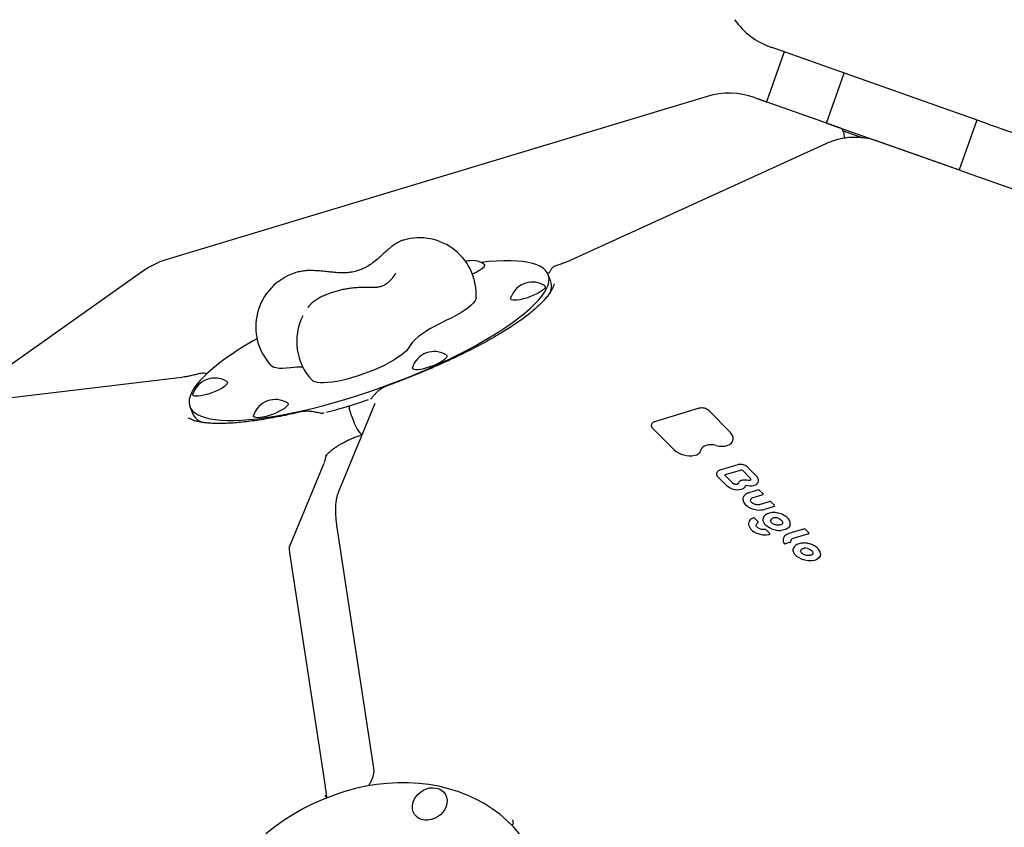
# Model space of a CAD drawing. Units: millimetres. Extents: x 5076 to 15795, y 18205 to 25302.
# Drawn here: x 9745 to 10266, y 21859 to 22286 of the extents above; entities that cross this region are included whole.
import ezdxf

# ---------------------------------------------------------------- set-up
doc = ezdxf.new("R2010")
doc.units = ezdxf.units.MM
doc.header["$LTSCALE"] = 100

msp = doc.modelspace()

# ---------------------------------------------------------------- linework, layer by layer
at = {"color": 7, "linetype": 'Continuous', "lineweight": 25}
for p, q in [((10252.41, 22233.02), (10142.96, 22271.71)), ((10149.81, 22269.29), (10140.48, 22242.88)), ((10172.25, 22231.65), (10181.59, 22258.06)), ((10109.18, 22245.74), (9822.63, 22159.21)), ((10134.07, 22245.16), (10136.48, 22244.31)), ((10136.48, 22244.31), (10140.38, 22242.93)), ((10137.81, 22243.82), (10137.83, 22243.81)), ((10179.37, 22229.13), (10137.83, 22243.81)), ((10140.38, 22242.93), (10140.48, 22242.89)), ((10172.25, 22231.66), (10242.41, 22206.85)), ((10179.35, 22229.14), (10179.37, 22229.13)), ((10251.75, 22233.25), (10242.41, 22206.85)), ((10258.71, 22230.79), (10252.41, 22233.02)), ((10181.04, 22227.49), (10191.39, 22223.83)), ((10264.42, 22228.78), (10373.17, 22190.34)), ((10264.42, 22228.78), (10264.42, 22228.78)), ((10171.86, 22220.66), (10038.87, 22159.92)), ((10198.61, 22222.32), (10198.64, 22222.32)), ((10240.17, 22207.63), (10198.64, 22222.32)), ((10240.15, 22207.64), (10240.17, 22207.63)), ((10243.28, 22206.55), (10245.69, 22205.7)), ((10245.69, 22205.7), (10532.23, 22104.39)), ((9811.1, 22153.58), (9736.39, 22100.75)), ((9900.97, 22153.54), (9900.87, 22153.54)), ((10026.34, 22147.74), (10025.02, 22151.36)), ((9895.12, 22129.68), (9895.01, 22129.45)), ((9831.12, 22097.11), (9717.54, 22083.39)), ((9933.35, 22083.29), (9913.95, 22036.27)), ((9835.38, 22081.78), (9836.71, 22078.14)), ((10104.93, 22080.74), (10081.2, 22073.58)), ((10121.24, 22068.12), (10109.98, 22079.49)), ((9921.25, 22075.96), (9921.69, 22074.76)), ((10091.52, 22058.87), (10080.23, 22070.26)), ((9907.67, 22056.26), (9907.67, 22056.26)), ((9888.08, 22007.38), (9906.37, 22051.69)), ((10125.29, 22050.84), (10115.84, 22047.99)), ((10118.82, 22045.66), (10126.78, 22048.06)), ((10127.96, 22047.77), (10131.88, 22043.82)), ((10135.11, 22044.99), (10130.63, 22049.51)), ((10119.31, 22039.97), (10114.83, 22044.49)), ((10122.46, 22041.23), (10118.58, 22045.15)), ((10129.9, 22042.66), (10129.57, 22042.72)), ((10130.85, 22042.5), (10129.9, 22042.66)), ((10130.85, 22042.5), (10130.85, 22042.5)), ((10125.44, 22040.79), (10125.43, 22040.78)), ((10136.26, 22037.59), (10131.06, 22036.02)), ((10138.53, 22035.61), (10136.66, 22037.49)), ((10138.5, 22035.03), (10133.28, 22033.46)), ((10142.39, 22031.41), (10137.22, 22029.84)), ((10144.66, 22029.42), (10142.79, 22031.31)), ((10144.63, 22028.85), (10139.37, 22027.26)), ((10135.96, 22020.84), (10134.16, 22022.65)), ((10146.51, 22025.35), (10145.7, 22025.49)), ((9913.18, 22017.65), (9932.58, 21890.31)), ((10142.06, 22014.69), (10140.26, 22016.49)), ((10160.55, 22016.89), (10152.36, 22014.42)), ((10162.82, 22014.91), (10160.95, 22016.79)), ((10162.79, 22014.33), (10154.57, 22011.85)), ((10153.16, 22009.85), (10150.41, 22009.02)), ((10163.08, 22009.11), (10162.72, 22009.21)), ((9907.14, 21880.64), (9888.46, 22003.2)), ((10169.03, 22003.6), (10169.02, 22003.53)), ((10169.03, 22003.6), (10169.03, 22003.74)), ((9930.4, 21881.91), (9930.5, 21882.07)), ((9907.82, 21875.32), (9907.79, 21875.56)), ((10006.12, 21859.82), (10006.32, 21860.67))]:
    msp.add_line(p, q, dxfattribs=at)
at = {"color": 7, "linetype": 'Continuous', "lineweight": 25, "flags": 128}
for points in [[(9917.34, 22085.41), (9922.95, 22087.15), (9928.59, 22088.99), (9934.23, 22090.94), (9939.86, 22092.97), (9945.46, 22095.09), (9951, 22097.28), (9956.47, 22099.54), (9961.84, 22101.85), (9967.11, 22104.22), (9972.24, 22106.64), (9977.23, 22109.09), (9982.05, 22111.56), (9986.69, 22114.05), (9991.13, 22116.56), (9995.36, 22119.06), (9999.36, 22121.55), (10003.12, 22124.02), (10006.62, 22126.47), (10009.85, 22128.89), (10012.8, 22131.26), (10015.46, 22133.58), (10017.82, 22135.84), (10019.88, 22138.03), (10021.62, 22140.15), (10023.04, 22142.18), (10024.13, 22144.12), (10024.89, 22145.97), (10025.32, 22147.71), (10025.42, 22149.35), (10025.18, 22150.87), (10024.6, 22152.27), (10023.7, 22153.54), (10022.47, 22154.68), (10020.91, 22155.69), (10019.03, 22156.56), (10016.85, 22157.3), (10014.36, 22157.88), (10011.57, 22158.33), (10008.49, 22158.62), (10005.15, 22158.77), (10001.54, 22158.77), (9997.67, 22158.63), (9993.57, 22158.33), (9989.35, 22157.9)], [(9990.98, 22157.05), (9991.25, 22156.8), (9991.35, 22156.33), (9991.11, 22155.76), (9990.55, 22155.1), (9989.69, 22154.38), (9988.55, 22153.61), (9987.19, 22152.84), (9985.64, 22152.08), (9984.9, 22151.75)], [(10023.09, 22145.7), (10023.19, 22145.63), (10023.45, 22145.23), (10023.38, 22144.71)], [(10023.38, 22144.71), (10022.98, 22144.09), (10022.27, 22143.39), (10021.27, 22142.64), (10020.01, 22141.87), (10018.55, 22141.1), (10016.93, 22140.36), (10015.22, 22139.68), (10013.47, 22139.08), (10011.75, 22138.59), (10010.12, 22138.21), (10008.65, 22137.98), (10007.37, 22137.88), (10006.35, 22137.93), (10005.61, 22138.13), (10005.19, 22138.47), (10005.09, 22138.93), (10005.13, 22139.11)], [(9986.87, 22139.3), (9986.71, 22138.52), (9986.19, 22137.49), (9985.33, 22136.38), (9984.14, 22135.18), (9982.63, 22133.92), (9980.83, 22132.62), (9978.76, 22131.28), (9976.45, 22129.94), (9973.93, 22128.61), (9971.23, 22127.3)], [(9971.23, 22127.3), (9968.23, 22125.85), (9965.4, 22124.38), (9962.76, 22122.89), (9960.33, 22121.41), (9958.15, 22119.94), (9956.23, 22118.51), (9954.6, 22117.12), (9953.26, 22115.8), (9952.24, 22114.54), (9951.54, 22113.37)], [(9870.95, 22117.55), (9869.26, 22116.58), (9865.04, 22114.08), (9861.04, 22111.59), (9857.28, 22109.11), (9853.78, 22106.66), (9850.55, 22104.25), (9847.6, 22101.88), (9844.94, 22099.56), (9842.57, 22097.3), (9840.52, 22095.11), (9838.78, 22092.99), (9837.36, 22090.96), (9836.27, 22089.01), (9835.51, 22087.17), (9835.08, 22085.42), (9834.98, 22083.79), (9835.22, 22082.27), (9835.79, 22080.87), (9836.7, 22079.6), (9837.93, 22078.45), (9839.49, 22077.44), (9841.36, 22076.57), (9843.55, 22075.84), (9846.04, 22075.25), (9848.83, 22074.81), (9851.9, 22074.51), (9855.25, 22074.36), (9858.86, 22074.36), (9862.73, 22074.51), (9866.82, 22074.81), (9871.15, 22075.25), (9875.67, 22075.83), (9880.4, 22076.56), (9885.29, 22077.43), (9890.34, 22078.44), (9895.54, 22079.59), (9900.85, 22080.86), (9906.27, 22082.25), (9911.77, 22083.77), (9917.34, 22085.41)], [(9951.54, 22113.37), (9950.91, 22112.34), (9949.96, 22111.23), (9948.7, 22110.05), (9947.15, 22108.81), (9945.33, 22107.53), (9943.27, 22106.24), (9940.98, 22104.93), (9938.5, 22103.64), (9935.85, 22102.37), (9933.08, 22101.15), (9930.22, 22099.99), (9927.3, 22098.89), (9924.36, 22097.89), (9921.43, 22096.98), (9918.57, 22096.19), (9915.79, 22095.52), (9913.14, 22094.98), (9910.65, 22094.57), (9908.34, 22094.31), (9906.26, 22094.19), (9904.43, 22094.22), (9902.87, 22094.39), (9901.59, 22094.71), (9900.62, 22095.17), (9900.13, 22095.57)], [(9965.79, 22103.98), (9964.12, 22103.27), (9962.38, 22102.63), (9960.64, 22102.08), (9958.96, 22101.64), (9957.4, 22101.33), (9956.02, 22101.17), (9954.86, 22101.15), (9953.98, 22101.27), (9953.4, 22101.54), (9953.13, 22101.94), (9953.17, 22102.37)], [(9971.13, 22108.96), (9971.4, 22108.7), (9971.5, 22108.24), (9971.26, 22107.67), (9970.7, 22107.01), (9969.84, 22106.28), (9968.71, 22105.52), (9967.34, 22104.74), (9965.79, 22103.98)], [(9888.85, 22102.2), (9886.54, 22101.94), (9884.45, 22101.83), (9882.62, 22101.87), (9881.07, 22102.07), (9879.82, 22102.41), (9878.88, 22102.89), (9878.5, 22103.22)], [(9854.94, 22094.92), (9855.21, 22094.67), (9855.31, 22094.2), (9855.07, 22093.63), (9854.51, 22092.97), (9853.65, 22092.25), (9852.52, 22091.48), (9851.15, 22090.71), (9849.6, 22089.95), (9847.93, 22089.24), (9846.19, 22088.59), (9844.45, 22088.04), (9842.77, 22087.61), (9841.21, 22087.3), (9839.83, 22087.13), (9838.68, 22087.11), (9837.79, 22087.24), (9837.21, 22087.51), (9836.95, 22087.91), (9836.98, 22088.33)], [(9887.05, 22083.57), (9887.15, 22083.5), (9887.42, 22083.1), (9887.35, 22082.58), (9886.95, 22081.96), (9886.23, 22081.26), (9885.23, 22080.51), (9883.97, 22079.74), (9882.51, 22078.97), (9880.89, 22078.23), (9879.18, 22077.55), (9877.43, 22076.95), (9875.71, 22076.46), (9874.09, 22076.08), (9872.61, 22075.85)], [(9918.67, 22081.77), (9924.28, 22083.51), (9929.91, 22085.36)], [(9907.62, 22078.62), (9913.11, 22080.14), (9918.67, 22081.77)], [(9872.61, 22075.85), (9871.33, 22075.75), (9870.31, 22075.8), (9869.57, 22076), (9869.15, 22076.34), (9869.05, 22076.8), (9869.09, 22076.98)], [(9921.26, 22076.02), (9921.25, 22075.97), (9921.25, 22075.96)], [(10113.81, 22061.05), (10112.44, 22061.33), (10111.06, 22061.43), (10109.75, 22061.36), (10108.56, 22061.1), (10107.53, 22060.68), (10106.72, 22060.11), (10106.14, 22059.41), (10105.83, 22058.62)], [(10129.57, 22040.07), (10129.55, 22040.07), (10129.53, 22040.08), (10129.52, 22040.07), (10129.5, 22040.07), (10129.49, 22040.07), (10129.48, 22040.06), (10129.47, 22040.05), (10129.47, 22040.04)], [(10143.16, 22017), (10142.16, 22017.46), (10141.25, 22018.01), (10140.45, 22018.61), (10139.78, 22019.27), (10139.25, 22019.97), (10138.88, 22020.68), (10138.68, 22021.4), (10138.65, 22022.1)], [(10146.67, 22022.58), (10147.21, 22022.37), (10147.72, 22022.11), (10148.16, 22021.81), (10148.52, 22021.47), (10148.8, 22021.11), (10148.99, 22020.74), (10149.06, 22020.37), (10149.04, 22020.01)], [(10153.04, 22019.2), (10152.85, 22018.59), (10152.52, 22018.02), (10152.05, 22017.52), (10151.45, 22017.08), (10150.73, 22016.71), (10149.92, 22016.43), (10149.02, 22016.24), (10148.06, 22016.14)], [(10159.08, 22000.89), (10157.69, 22001.58), (10156.49, 22002.42), (10155.55, 22003.37), (10154.92, 22004.37), (10154.62, 22005.4), (10154.66, 22006.31)], [(10162.29, 22006.57), (10162.96, 22006.36), (10163.58, 22006.07), (10164.12, 22005.71), (10164.55, 22005.3), (10164.85, 22004.87), (10165.01, 22004.42), (10165.01, 22003.98), (10165, 22003.91)], [(10169.02, 22003.53), (10168.8, 22002.47), (10168.16, 22001.55), (10167.15, 22000.81), (10165.82, 22000.29), (10164.25, 22000.04), (10162.53, 22000.06), (10160.78, 22000.35), (10159.08, 22000.89)], [(10009.85, 21855.61), (10006.62, 21859.29), (10003.12, 21862.74), (9999.36, 21865.94), (9995.36, 21868.89), (9991.13, 21871.58), (9986.69, 21873.99), (9982.05, 21876.12), (9977.23, 21877.96), (9972.24, 21879.51), (9967.11, 21880.75), (9961.84, 21881.69), (9956.47, 21882.31), (9951, 21882.63), (9945.46, 21882.63), (9939.86, 21882.32), (9934.23, 21881.7), (9928.59, 21880.77), (9922.95, 21879.53), (9917.34, 21877.99)], [(9965.79, 21879.85), (9967.34, 21879.37), (9968.71, 21878.61), (9969.84, 21877.59), (9970.7, 21876.35), (9971.26, 21874.93), (9971.5, 21873.38), (9971.4, 21871.76), (9970.98, 21870.13), (9970.24, 21868.54), (9969.22, 21867.06), (9967.94, 21865.74), (9966.47, 21864.62), (9964.84, 21863.74), (9963.12, 21863.15), (9961.37, 21862.85), (9959.66, 21862.86), (9958.04, 21863.18), (9956.58, 21863.8), (9955.32, 21864.7), (9954.32, 21865.84), (9953.6, 21867.17), (9953.2, 21868.67), (9953.13, 21870.26), (9953.4, 21871.89), (9953.98, 21873.51), (9954.86, 21875.05), (9956.02, 21876.46), (9957.4, 21877.68), (9958.96, 21878.69), (9960.64, 21879.42), (9962.38, 21879.87), (9964.12, 21880.01), (9965.79, 21879.85)], [(9917.34, 21877.99), (9911.77, 21876.15), (9906.27, 21874.03), (9900.85, 21871.62), (9895.54, 21868.94), (9890.34, 21865.99), (9885.29, 21862.79), (9880.4, 21859.34), (9875.67, 21855.67)]]:
    msp.add_lwpolyline(points, dxfattribs=at)
at = {"color": 7, "linetype": 'Continuous', "lineweight": 25}
for centre, radius, start, end in [((10156.3, 22309.42), 40, 215.2644, 250.5288), ((10120.74, 22207.44), 40, 70.5288, 106.8028), ((9956.92, 22140.94), 30, 356.8712, 106.0477), ((9834.19, 22120.92), 40, 106.8028, 125.2644), ((9984.58, 22146.72), 12.15, 58.2232, 105.6608), ((9900.29, 22123.84), 30, 107.9717, 223.4287), ((10016.69, 22135.37), 12.15, 106.8028, 162.0768), ((10016.69, 22135.37), 12.15, 58.2232, 106.8028), ((10018.42, 22145.19), 8.32, 337.205, 17.7162), ((9921.92, 22116.19), 30, 153.2719, 223.4287), ((9964.73, 22098.63), 12.15, 58.2232, 162.0768), ((9893.93, 22068.51), 34.07, 87.8673, 98.577), ((9848.54, 22084.59), 12.15, 58.2232, 162.0768), ((9880.65, 22073.24), 12.15, 58.2232, 162.0768), ((9845.26, 22082.03), 9.39, 204.4766, 249.9132), ((10081.51, 22071.77), 1.98, 172.2358, 229.7103), ((10118.81, 22065.16), 4.17, 287.4393, 340.7187), ((10099.94, 22068.11), 12.5, 227.6515, 281.9252), ((10102.03, 22059.85), 4, 277.1672, 342.0629), ((10116.74, 22070.88), 10.26, 253.4333, 288.9044), ((10127.1, 22046.82), 1.28, 47.5067, 104.4501), ((10116.18, 22046.09), 2.1, 172.4379, 229.6944), ((10118.91, 22045.2), 0.47, 100.9904, 161.9788), ((10131.31, 22043.12), 0.902, 350.7959, 50.6969), ((10133.31, 22042.94), 3.05, 280.5278, 341.267), ((10125.21, 22046.45), 8.76, 227.6604, 281.7299), ((10126.68, 22040.73), 2.88, 276.1783, 346.1053), ((10131.93, 22047.5), 7.79, 252.3321, 284.3951), ((10132.43, 22032.88), 4.47, 178.9641, 243.1022), ((10133.59, 22031.81), 1.67, 100.5525, 163.2482), ((10138.46, 22035.24), 0.208, 281.0082, 341.7661), ((10136.29, 22037.38), 10.33, 235.2955, 243.645), ((10136.69, 22037.86), 10.93, 242.8803, 284.1762), ((10144.59, 22029.05), 0.208, 281.0082, 341.7661), ((10133.81, 22022.3), 0.5, 44.7411, 110.6468), ((10135.6, 22020.49), 0.5, 346.4189, 44.7411), ((10144.38, 22020.98), 1.76, 94.5466, 167.167), ((10145.15, 22017.93), 4.89, 71.9163, 100.7071), ((10146.32, 22025.31), 0.199, 342.7267, 12.4326), ((10133.67, 22019.52), 2.74, 157.7874, 189.1818), ((10137.23, 22020.99), 6.55, 196.9905, 252.4918), ((10136.49, 22018.73), 1.58, 110.3022, 164.2036), ((10135.86, 22020.44), 0.237, 290.1438, 343.343), ((10139.91, 22016.14), 0.5, 44.7411, 100.3841), ((10147.57, 22027.8), 11.66, 247.7896, 272.4176), ((10139.74, 22025.03), 11.22, 246.4601, 281.4085), ((10141.93, 22014.31), 0.276, 276.7993, 340.5192), ((10141.7, 22014.33), 0.5, 346.4189, 44.7411), ((10152.61, 22011.07), 3.35, 175.3579, 213.6889), ((10154.9, 22010.19), 1.69, 101.2545, 163.4707), ((10162.75, 22014.53), 0.208, 281.0082, 341.7661), ((10150.26, 22009.57), 0.565, 218.5439, 285.5183), ((10153.12, 22010.06), 0.21, 281.4053, 341.5461), ((10161.13, 22003.69), 3.1, 68.164, 141.4632), ((10162.3, 22009.22), 0.441, 344.5859, 357.7201)]:
    msp.add_arc(centre, radius, start, end, dxfattribs=at)
msp.add_ellipse((9969.12, 22132.22), major_axis=(137.47, 53.07), ratio=0.202426, start_param=3.288637, end_param=3.297139, dxfattribs=at)
for points, knots in [([(10137.81, 22243.82), (10137.47, 22243.94), (10136.79, 22244.19), (10136.58, 22244.27), (10136.48, 22244.31)], [0, 0, 0, 0, 0.4933531, 1, 1, 1, 1]), ([(10181.73, 22223.6), (10181.73, 22223.67), (10181.77, 22224.3), (10181.68, 22225.34), (10181.43, 22226.68), (10180.99, 22227.74), (10180.38, 22228.52), (10179.83, 22228.98), (10179.45, 22229.07), (10179.35, 22229.1)], [0, 0, 0, 0, 0.0272806, 0.223189, 0.4223777, 0.6245197, 0.7912927, 0.9473058, 1, 1, 1, 1]), ([(10258.71, 22230.79), (10259.62, 22230.47), (10261.45, 22229.83), (10263.42, 22229.14), (10264.42, 22228.78)], [0, 0, 0, 0, 0.493371, 1, 1, 1, 1]), ([(10198.73, 22222.29), (10198.03, 22222.5), (10196.27, 22223.04), (10193.35, 22223.65), (10190, 22224.05), (10186.61, 22224.13), (10183.23, 22223.89), (10179.86, 22223.35), (10176.55, 22222.49), (10173.89, 22221.55), (10172.35, 22220.87), (10171.86, 22220.66)], [0, 0, 0, 0, 0.079235, 0.202299, 0.325364, 0.448478, 0.571703, 0.695091, 0.818689, 0.94253, 1, 1, 1, 1]), ([(10243.28, 22206.55), (10242.66, 22206.76), (10241.41, 22207.2), (10240.58, 22207.49), (10240.15, 22207.64)], [0, 0, 0, 0, 0.493371, 1, 1, 1, 1]), ([(9948.49, 22169.71), (9948.34, 22169.67), (9947.58, 22169.48), (9946.23, 22168.88), (9944.37, 22167.88), (9942.73, 22166.76), (9941.72, 22165.94), (9941.34, 22165.63)], [0, 0, 0, 0, 0.054399, 0.289036, 0.54889, 0.831717, 1, 1, 1, 1]), ([(9941.38, 22165.66), (9940.64, 22165.02), (9939.25, 22163.81), (9937.15, 22161.87), (9934.95, 22159.91), (9932.63, 22158), (9930, 22156.17), (9927.47, 22154.75), (9925.04, 22153.74), (9923.06, 22153.15), (9921.39, 22152.8), (9919.98, 22152.59), (9918.49, 22152.45), (9916.65, 22152.38), (9914.14, 22152.43), (9911.25, 22152.66), (9908.07, 22152.99), (9904.68, 22153.38), (9902.27, 22153.52), (9900.97, 22153.6)], [0, 0, 0, 0, 0.077232, 0.145672, 0.206124, 0.283867, 0.348756, 0.419202, 0.474904, 0.523184, 0.556559, 0.587761, 0.617151, 0.655454, 0.709289, 0.781493, 0.842011, 0.914347, 1, 1, 1, 1]), ([(10038.87, 22159.92), (10038.48, 22159.74), (10037.34, 22159.23), (10035.37, 22158.4), (10032.96, 22157.46), (10030.71, 22156.65), (10029.28, 22156.19), (10028.67, 22155.99)], [0, 0, 0, 0, 0.122426, 0.354582, 0.588085, 0.822495, 1, 1, 1, 1]), ([(9900.87, 22153.62), (9900.37, 22153.63), (9898.96, 22153.67), (9896.66, 22153.56), (9894.02, 22153.17), (9892.15, 22152.77), (9891.22, 22152.42), (9891.08, 22152.37)], [0, 0, 0, 0, 0.146643, 0.413096, 0.682561, 0.955463, 1, 1, 1, 1]), ([(9944.27, 22152.28), (9943.65, 22151.3), (9942.49, 22149.5), (9940.71, 22147.61), (9939.26, 22146.42), (9938.08, 22145.73), (9937.15, 22145.33), (9936.42, 22145.1), (9935.69, 22144.92), (9934.82, 22144.78), (9933.79, 22144.68), (9932.46, 22144.61), (9930.73, 22144.59), (9928.37, 22144.62), (9926.39, 22144.6), (9925.31, 22144.59)], [0, 0, 0, 0, 0.141132, 0.260084, 0.357111, 0.433975, 0.491933, 0.533929, 0.578053, 0.628029, 0.685159, 0.739986, 0.809244, 0.895139, 1, 1, 1, 1]), ([(10025.91, 22153.13), (10025.83, 22152.97), (10025.68, 22152.68), (10025.21, 22152.18), (10024.74, 22151.95), (10024.53, 22151.85)], [0, 0, 0, 0, 0.390941, 0.725165, 1, 1, 1, 1]), ([(10028.68, 22155.97), (10028.61, 22155.95), (10028.27, 22155.88), (10027.75, 22155.55), (10027.17, 22155.07), (10026.69, 22154.49), (10026.28, 22153.87), (10026.04, 22153.36), (10025.93, 22153.11)], [0, 0, 0, 0, 0.038311, 0.200007, 0.365252, 0.544879, 0.778798, 1, 1, 1, 1]), ([(10028.13, 22146.61), (10028.1, 22146.47), (10027.99, 22145.91), (10027.55, 22144.77), (10026.77, 22143.2), (10025.72, 22141.54), (10024.42, 22139.78), (10022.84, 22137.95), (10021, 22136.03), (10018.9, 22134.05), (10016.54, 22132.01), (10013.92, 22129.91), (10011.05, 22127.77), (10007.94, 22125.58), (10004.59, 22123.37), (10001, 22121.12), (9997.2, 22118.84), (9993.17, 22116.55), (9988.93, 22114.24), (9984.48, 22111.92), (9979.82, 22109.6), (9974.98, 22107.27), (9969.94, 22104.94), (9964.72, 22102.62), (9959.33, 22100.31), (9953.77, 22098.01), (9948.06, 22095.74), (9943.28, 22093.91), (9940.41, 22092.84), (9939.5, 22092.51)], [0, 0, 0, 0, 0.013136, 0.053814, 0.092751, 0.130781, 0.168331, 0.205607, 0.242716, 0.279718, 0.316658, 0.353577, 0.390519, 0.427514, 0.464611, 0.50186, 0.539317, 0.577035, 0.615072, 0.653482, 0.69232, 0.731636, 0.771479, 0.811895, 0.852925, 0.894606, 0.936969, 0.98004, 1, 1, 1, 1]), ([(9925.26, 22144.59), (9924.83, 22144.58), (9923.58, 22144.54), (9921.46, 22144.36), (9918.91, 22144.01), (9916.37, 22143.54), (9913.86, 22142.95), (9911.4, 22142.25), (9909.02, 22141.44), (9906.72, 22140.51), (9904.52, 22139.46), (9902.43, 22138.25), (9900.75, 22137.07), (9899.82, 22136.23), (9899.49, 22135.93)], [0, 0, 0, 0, 0.046546, 0.135616, 0.223034, 0.309468, 0.395584, 0.481906, 0.568925, 0.657371, 0.748242, 0.843016, 0.943766, 1, 1, 1, 1]), ([(9899.64, 22136.04), (9899.2, 22135.6), (9898.37, 22134.77), (9897.94, 22134.17), (9897.74, 22133.89)], [0, 0, 0, 0, 0.537701, 1, 1, 1, 1]), ([(9839.94, 22099.01), (9839.54, 22098.89), (9838.36, 22098.55), (9836.49, 22098.09), (9834.41, 22097.64), (9832.6, 22097.31), (9831.59, 22097.17), (9831.12, 22097.11)], [0, 0, 0, 0, 0.120323, 0.353391, 0.582843, 0.807288, 1, 1, 1, 1]), ([(9844.52, 22098.97), (9844.2, 22099.04), (9843.32, 22099.24), (9841.97, 22099.3), (9840.76, 22099.23), (9840.13, 22099.02), (9839.95, 22098.97)], [0, 0, 0, 0, 0.207867, 0.565735, 0.880646, 1, 1, 1, 1]), ([(9939.5, 22092.49), (9939.07, 22092.32), (9938.05, 22091.93), (9936.56, 22091.07), (9935.04, 22089.96), (9933.75, 22088.78), (9933.06, 22087.94), (9932.76, 22087.57)], [0, 0, 0, 0, 0.161347, 0.374191, 0.596093, 0.824437, 1, 1, 1, 1]), ([(9932.74, 22087.58), (9932.52, 22087.31), (9932.11, 22086.79), (9931.62, 22086.18), (9931.25, 22085.79), (9931.06, 22085.65), (9931.04, 22085.65), (9931.04, 22085.65)], [0, 0, 0, 0, 0.233131, 0.43322, 0.619723, 0.812587, 1, 1, 1, 1]), ([(9894.14, 22078.81), (9893.16, 22078.59), (9890.34, 22077.94), (9885.79, 22076.98), (9880.58, 22075.96), (9875.61, 22075.08), (9870.88, 22074.34), (9866.4, 22073.74), (9862.18, 22073.27), (9858.22, 22072.94), (9854.53, 22072.74), (9851.11, 22072.67), (9847.97, 22072.72), (9845.12, 22072.89), (9842.56, 22073.17), (9840.3, 22073.56), (9838.34, 22074.05), (9836.7, 22074.61), (9835.51, 22075.15), (9834.99, 22075.49), (9834.8, 22075.62)], [0, 0, 0, 0, 0.034898, 0.100302, 0.164576, 0.227743, 0.289838, 0.350904, 0.410989, 0.470144, 0.528423, 0.585876, 0.642555, 0.698508, 0.753778, 0.808413, 0.862476, 0.916082, 0.969467, 1, 1, 1, 1]), ([(9902.43, 22078.53), (9902.36, 22078.55), (9901.62, 22078.75), (9900.2, 22078.99), (9898.22, 22079.19), (9896.27, 22079.15), (9894.91, 22079.02), (9894.22, 22078.82), (9894.15, 22078.8)], [0, 0, 0, 0, 0.024737, 0.271726, 0.505007, 0.728253, 0.97067, 1, 1, 1, 1]), ([(9906.26, 22078.2), (9906.16, 22078.17), (9905.79, 22078.04), (9905.09, 22078.04), (9904.03, 22078.16), (9903.12, 22078.37), (9902.56, 22078.5), (9902.42, 22078.54)], [0, 0, 0, 0, 0.094043, 0.359161, 0.605771, 0.907785, 1, 1, 1, 1]), ([(9919.54, 22082.05), (9919.55, 22081.86), (9919.58, 22081.49), (9919.7, 22081.05), (9919.75, 22080.85)], [0, 0, 0, 0, 0.527982, 1, 1, 1, 1]), ([(9921.26, 22076.02), (9921.11, 22076.44), (9920.55, 22077.99), (9920.1, 22079.62), (9919.77, 22080.82)], [0, 0, 0, 0, 0.2693563, 1, 1, 1, 1]), ([(10109.98, 22079.49), (10109.85, 22079.6), (10109.49, 22079.94), (10108.72, 22080.39), (10107.68, 22080.77), (10106.59, 22080.94), (10105.65, 22080.92), (10105.13, 22080.79), (10104.93, 22080.74)], [0, 0, 0, 0, 0.103444, 0.296531, 0.489498, 0.682529, 0.876568, 1, 1, 1, 1]), ([(9921.75, 22074.63), (9921.8, 22074.49), (9922.06, 22073.75), (9922.57, 22072.54), (9923.25, 22071.04), (9923.95, 22069.74), (9924.65, 22068.64), (9925.34, 22067.81), (9925.96, 22067.25), (9926.45, 22067.08), (9926.64, 22067.02)], [0, 0, 0, 0, 0.035913, 0.178481, 0.322055, 0.466467, 0.612932, 0.763982, 0.905755, 1, 1, 1, 1]), ([(10081.2, 22073.58), (10081.04, 22073.52), (10080.58, 22073.36), (10080.02, 22072.95), (10079.63, 22072.44), (10079.6, 22072.12), (10079.59, 22072.03)], [0, 0, 0, 0, 0.1941662, 0.5621439, 0.8779243, 1, 1, 1, 1]), ([(10122.74, 22063.77), (10122.74, 22063.78), (10122.89, 22064.1), (10122.9, 22064.83), (10122.74, 22065.88), (10122.24, 22066.92), (10121.69, 22067.66), (10121.32, 22068.05), (10121.24, 22068.12)], [0, 0, 0, 0, 0.0065987, 0.2410693, 0.4742448, 0.7104764, 0.9434958, 1, 1, 1, 1]), ([(9907.58, 22055.7), (9907.64, 22055.79), (9907.79, 22056), (9908.27, 22056.57), (9909, 22057.32), (9909.98, 22058.21), (9911.21, 22059.2), (9912.7, 22060.26), (9914.4, 22061.36), (9916.29, 22062.45), (9918.34, 22063.52), (9920.5, 22064.53), (9922.73, 22065.44), (9924.46, 22066.08), (9925.43, 22066.38), (9925.65, 22066.45)], [0, 0, 0, 0, 0.056337, 0.128637, 0.1996, 0.276905, 0.358702, 0.441862, 0.526782, 0.614722, 0.703806, 0.792945, 0.883246, 0.972537, 1, 1, 1, 1]), ([(9925.69, 22066.5), (9925.88, 22066.58), (9926.21, 22066.72), (9926.39, 22066.98), (9926.46, 22067.09)], [0, 0, 0, 0, 0.5731813, 1, 1, 1, 1]), ([(9906.52, 22052.15), (9906.66, 22052.51), (9907.06, 22053.54), (9907.42, 22054.91), (9907.58, 22055.93), (9907.64, 22056.28)], [0, 0, 0, 0, 0.260139, 0.747787, 1, 1, 1, 1]), ([(10115.84, 22047.99), (10115.68, 22047.93), (10115.21, 22047.77), (10114.63, 22047.35), (10114.21, 22046.83), (10114.16, 22046.47), (10114.14, 22046.35)], [0, 0, 0, 0, 0.187868, 0.54398, 0.851855, 1, 1, 1, 1]), ([(10130.63, 22049.51), (10130.51, 22049.63), (10130.14, 22049.97), (10129.36, 22050.44), (10128.3, 22050.84), (10127.18, 22051.04), (10126.14, 22051.05), (10125.56, 22050.91), (10125.29, 22050.84)], [0, 0, 0, 0, 0.100146, 0.28726, 0.474252, 0.661218, 0.848977, 1, 1, 1, 1]), ([(10118.58, 22045.15), (10118.54, 22045.19), (10118.47, 22045.27), (10118.46, 22045.34), (10118.46, 22045.34), (10118.46, 22045.34)], [0, 0, 0, 0, 0.307395, 0.676973, 1, 1, 1, 1]), ([(10129.57, 22042.72), (10129.37, 22042.74), (10128.81, 22042.81), (10127.89, 22042.76), (10126.92, 22042.5), (10126.17, 22042.03), (10125.8, 22041.56), (10125.69, 22041.29), (10125.67, 22041.24)], [0, 0, 0, 0, 0.113192, 0.32824, 0.546008, 0.76656, 0.956453, 1, 1, 1, 1]), ([(10131.8, 22042.6), (10131.73, 22042.57), (10131.56, 22042.51), (10131.22, 22042.47), (10130.96, 22042.49), (10130.85, 22042.5)], [0, 0, 0, 0, 0.284612, 0.710752, 1, 1, 1, 1]), ([(10132.18, 22042.98), (10132.18, 22042.96), (10132.18, 22042.86), (10132.06, 22042.73), (10131.86, 22042.63), (10131.8, 22042.6)], [0, 0, 0, 0, 0.171049, 0.733923, 1, 1, 1, 1]), ([(10136.18, 22041.97), (10136.2, 22042), (10136.33, 22042.31), (10136.27, 22042.96), (10136.01, 22043.84), (10135.55, 22044.54), (10135.19, 22044.91), (10135.08, 22045.03)], [0, 0, 0, 0, 0.036692, 0.314979, 0.592, 0.876765, 1, 1, 1, 1]), ([(9913.95, 22036.27), (9913.75, 22035.73), (9913.31, 22034.57), (9912.87, 22032.72), (9912.54, 22030.6), (9912.37, 22028.09), (9912.39, 22025.34), (9912.58, 22022.4), (9912.85, 22019.88), (9913.09, 22018.24), (9913.18, 22017.65)], [0, 0, 0, 0, 0.091601, 0.195808, 0.315539, 0.4594, 0.626087, 0.768261, 0.916712, 1, 1, 1, 1]), ([(10124.93, 22040.52), (10124.82, 22040.51), (10124.53, 22040.46), (10123.97, 22040.5), (10123.31, 22040.68), (10122.78, 22040.95), (10122.55, 22041.15), (10122.46, 22041.23)], [0, 0, 0, 0, 0.1317219, 0.3602058, 0.5971743, 0.8348208, 1, 1, 1, 1]), ([(10125.43, 22040.78), (10125.41, 22040.75), (10125.36, 22040.69), (10125.19, 22040.59), (10125, 22040.54), (10124.93, 22040.52)], [0, 0, 0, 0, 0.299984, 0.733656, 1, 1, 1, 1]), ([(10125.67, 22041.24), (10125.61, 22041.11), (10125.55, 22040.96), (10125.45, 22040.81), (10125.43, 22040.78)], [0, 0, 0, 0, 0.78921, 1, 1, 1, 1]), ([(10136.66, 22037.48), (10136.66, 22037.49), (10136.62, 22037.54), (10136.52, 22037.59), (10136.39, 22037.62), (10136.3, 22037.6), (10136.26, 22037.59)], [0, 0, 0, 0, 0.071615, 0.397439, 0.728522, 1, 1, 1, 1]), ([(10131.06, 22036.02), (10130.85, 22035.95), (10130.23, 22035.74), (10129.34, 22035.25), (10128.56, 22034.49), (10128.08, 22033.69), (10128.02, 22033.13), (10127.99, 22032.91)], [0, 0, 0, 0, 0.127408, 0.369166, 0.61029, 0.846178, 1, 1, 1, 1]), ([(10133.25, 22030.44), (10133.13, 22030.53), (10132.75, 22030.77), (10132.27, 22031.25), (10132, 22031.8), (10131.92, 22032.13), (10132, 22032.28), (10132, 22032.3)], [0, 0, 0, 0, 0.142875, 0.417634, 0.690363, 0.966382, 1, 1, 1, 1]), ([(10138.66, 22035.17), (10138.66, 22035.23), (10138.68, 22035.33), (10138.63, 22035.48), (10138.57, 22035.57), (10138.53, 22035.6), (10138.52, 22035.61)], [0, 0, 0, 0, 0.3436094, 0.6492344, 0.9422284, 1, 1, 1, 1]), ([(10142.79, 22031.3), (10142.79, 22031.31), (10142.75, 22031.35), (10142.65, 22031.4), (10142.52, 22031.43), (10142.43, 22031.41), (10142.39, 22031.41)], [0, 0, 0, 0, 0.071615, 0.397439, 0.728522, 1, 1, 1, 1]), ([(10134.06, 22030.05), (10133.91, 22030.12), (10133.62, 22030.23), (10133.37, 22030.38), (10133.25, 22030.44)], [0, 0, 0, 0, 0.5452612, 1, 1, 1, 1]), ([(10137.22, 22029.84), (10137.08, 22029.81), (10136.68, 22029.7), (10135.89, 22029.66), (10134.93, 22029.77), (10134.33, 22029.96), (10134.06, 22030.05)], [0, 0, 0, 0, 0.152417, 0.449642, 0.749279, 1, 1, 1, 1]), ([(10144.79, 22028.98), (10144.8, 22029.04), (10144.81, 22029.14), (10144.76, 22029.29), (10144.7, 22029.38), (10144.66, 22029.42), (10144.65, 22029.42)], [0, 0, 0, 0, 0.343609, 0.649234, 0.942228, 1, 1, 1, 1]), ([(10133.63, 22022.77), (10133.43, 22022.68), (10132.84, 22022.44), (10132.04, 22021.88), (10131.41, 22021.22), (10131.24, 22020.74), (10131.19, 22020.59)], [0, 0, 0, 0, 0.176425, 0.510135, 0.841468, 1, 1, 1, 1]), ([(10139.24, 22023.59), (10139.21, 22023.56), (10138.94, 22023.28), (10138.74, 22022.73), (10138.67, 22022.21), (10138.64, 22022.01)], [0, 0, 0, 0, 0.060757, 0.651063, 1, 1, 1, 1]), ([(10145.7, 22025.49), (10145.44, 22025.52), (10144.68, 22025.6), (10143.44, 22025.59), (10142.07, 22025.37), (10140.86, 22024.95), (10139.87, 22024.36), (10139.44, 22023.83), (10139.24, 22023.59)], [0, 0, 0, 0, 0.096548, 0.279844, 0.463965, 0.648929, 0.834456, 1, 1, 1, 1]), ([(10145.72, 22018.99), (10145.55, 22019.03), (10145.05, 22019.14), (10144.26, 22019.45), (10143.47, 22019.95), (10142.93, 22020.51), (10142.67, 22021.02), (10142.67, 22021.29), (10142.67, 22021.41)], [0, 0, 0, 0, 0.09798, 0.288416, 0.47806, 0.665276, 0.850807, 1, 1, 1, 1]), ([(10152.92, 22020.79), (10152.8, 22021.1), (10152.54, 22021.76), (10151.79, 22022.69), (10150.8, 22023.55), (10149.59, 22024.31), (10148.25, 22024.9), (10147.17, 22025.22), (10146.57, 22025.34), (10146.45, 22025.36)], [0, 0, 0, 0, 0.150936, 0.311706, 0.475111, 0.639201, 0.803103, 0.958367, 1, 1, 1, 1]), ([(10153.04, 22019.21), (10153.06, 22019.4), (10153.12, 22019.9), (10153.08, 22020.44), (10152.93, 22020.78), (10152.92, 22020.79)], [0, 0, 0, 0, 0.356137, 0.976473, 1, 1, 1, 1]), ([(10135, 22018.7), (10134.98, 22018.78), (10134.94, 22018.95), (10134.96, 22019.1), (10134.97, 22019.17)], [0, 0, 0, 0, 0.473823, 1, 1, 1, 1]), ([(10139.82, 22016.63), (10139.67, 22016.61), (10139.23, 22016.55), (10138.4, 22016.58), (10137.39, 22016.79), (10136.46, 22017.17), (10135.7, 22017.67), (10135.18, 22018.23), (10135.05, 22018.56), (10134.99, 22018.72)], [0, 0, 0, 0, 0.080181, 0.236366, 0.393698, 0.551171, 0.707462, 0.861708, 1, 1, 1, 1]), ([(10149.04, 22020.01), (10149.01, 22019.94), (10148.95, 22019.73), (10148.68, 22019.41), (10148.1, 22019.09), (10147.29, 22018.9), (10146.45, 22018.88), (10145.92, 22018.96), (10145.72, 22018.99)], [0, 0, 0, 0, 0.09885, 0.293152, 0.479878, 0.679218, 0.877934, 1, 1, 1, 1]), ([(10160.95, 22016.78), (10160.95, 22016.79), (10160.91, 22016.84), (10160.81, 22016.89), (10160.68, 22016.92), (10160.59, 22016.9), (10160.55, 22016.89)], [0, 0, 0, 0, 0.071615, 0.397439, 0.728522, 1, 1, 1, 1]), ([(10152.36, 22014.42), (10152.14, 22014.34), (10151.52, 22014.14), (10150.64, 22013.64), (10149.85, 22012.88), (10149.38, 22012.08), (10149.32, 22011.52), (10149.29, 22011.3)], [0, 0, 0, 0, 0.127123, 0.368342, 0.608921, 0.844254, 1, 1, 1, 1]), ([(10153.32, 22010.21), (10153.29, 22010.3), (10153.25, 22010.47), (10153.29, 22010.61), (10153.32, 22010.68)], [0, 0, 0, 0, 0.489016, 1, 1, 1, 1]), ([(10153.31, 22009.99), (10153.32, 22010.02), (10153.34, 22010.09), (10153.33, 22010.17), (10153.31, 22010.22), (10153.31, 22010.23)], [0, 0, 0, 0, 0.305074, 0.933724, 1, 1, 1, 1]), ([(10153.32, 22010.17), (10153.32, 22010.17), (10153.32, 22010.2), (10153.31, 22010.21), (10153.31, 22010.23)], [0, 0, 0, 0, 0.308763, 1, 1, 1, 1]), ([(10162.95, 22014.47), (10162.96, 22014.52), (10162.97, 22014.63), (10162.92, 22014.77), (10162.87, 22014.87), (10162.82, 22014.9), (10162.81, 22014.91)], [0, 0, 0, 0, 0.343609, 0.649234, 0.942228, 1, 1, 1, 1]), ([(9888.46, 22003.2), (9888.42, 22003.5), (9888.29, 22004.35), (9888.17, 22005.5), (9888.09, 22006.56), (9888.08, 22007.29), (9888.09, 22007.73), (9888.1, 22007.79), (9888.1, 22007.81)], [0, 0, 0, 0, 0.121942, 0.338406, 0.52433, 0.697056, 0.856129, 1, 1, 1, 1]), ([(10159.94, 22009.46), (10159.63, 22009.45), (10158.83, 22009.43), (10157.66, 22009.15), (10156.5, 22008.68), (10155.57, 22008), (10154.92, 22007.19), (10154.75, 22006.58), (10154.67, 22006.3)], [0, 0, 0, 0, 0.1166009, 0.2984404, 0.4811085, 0.6639078, 0.8443383, 1, 1, 1, 1]), ([(10161.03, 22003.05), (10160.87, 22003.11), (10160.39, 22003.27), (10159.68, 22003.66), (10159.05, 22004.2), (10158.68, 22004.76), (10158.58, 22005.22), (10158.66, 22005.47), (10158.7, 22005.58)], [0, 0, 0, 0, 0.097656, 0.286906, 0.47461, 0.659932, 0.845846, 1, 1, 1, 1]), ([(10162.74, 22009.2), (10162.47, 22009.26), (10161.72, 22009.41), (10160.76, 22009.51), (10160.11, 22009.47), (10159.94, 22009.46)], [0, 0, 0, 0, 0.2796941, 0.8102777, 1, 1, 1, 1]), ([(10165.58, 22008.14), (10165.36, 22008.26), (10164.71, 22008.59), (10163.86, 22008.92), (10163.23, 22009.08), (10163.08, 22009.11)], [0, 0, 0, 0, 0.288614, 0.834994, 1, 1, 1, 1]), ([(10169.03, 22003.71), (10169.01, 22003.9), (10168.97, 22004.43), (10168.65, 22005.29), (10168, 22006.26), (10167.09, 22007.17), (10166.21, 22007.79), (10165.67, 22008.1), (10165.55, 22008.16)], [0, 0, 0, 0, 0.113849, 0.315226, 0.520145, 0.729193, 0.939885, 1, 1, 1, 1]), ([(10164.9, 22003.66), (10164.86, 22003.6), (10164.73, 22003.41), (10164.31, 22003.1), (10163.58, 22002.85), (10162.65, 22002.76), (10161.75, 22002.85), (10161.22, 22003), (10161, 22003.06)], [0, 0, 0, 0, 0.097434, 0.282446, 0.48035, 0.67584, 0.871816, 1, 1, 1, 1]), ([(10164.98, 22003.91), (10164.98, 22003.88), (10164.97, 22003.79), (10164.93, 22003.71), (10164.9, 22003.66)], [0, 0, 0, 0, 0.377327, 1, 1, 1, 1]), ([(9932.58, 21890.31), (9932.61, 21890.14), (9932.68, 21889.57), (9932.7, 21888.46), (9932.51, 21886.95), (9932.07, 21885.3), (9931.42, 21883.67), (9930.8, 21882.59), (9930.5, 21882.07)], [0, 0, 0, 0, 0.081461, 0.266635, 0.462335, 0.649505, 0.831818, 1, 1, 1, 1]), ([(9907.79, 21875.5), (9907.78, 21875.61), (9907.68, 21876.78), (9907.46, 21878.5), (9907.2, 21880.17), (9907.12, 21880.66)], [0, 0, 0, 0, 0.0671931, 0.7229104, 1, 1, 1, 1]), ([(9930.4, 21881.91), (9930.34, 21881.81), (9930.13, 21881.46), (9929.89, 21881.11), (9929.72, 21880.86)], [0, 0, 0, 0, 0.28613, 1, 1, 1, 1]), ([(9908.09, 21874.68), (9907.97, 21874.77), (9907.51, 21875.12), (9907.2, 21875.53), (9906.98, 21875.85)], [0, 0, 0, 0, 0.2505132, 1, 1, 1, 1]), ([(9907.93, 21874.8), (9907.89, 21874.91), (9907.84, 21875.05), (9907.83, 21875.28), (9907.83, 21875.32)], [0, 0, 0, 0, 0.822863, 1, 1, 1, 1]), ([(10006.16, 21862.95), (10006.16, 21862.94), (10006.27, 21862.39), (10006.44, 21861.56), (10006.35, 21860.88), (10006.32, 21860.67)], [0, 0, 0, 0, 0.003664, 0.706301, 1, 1, 1, 1])]:
    msp.add_open_spline(points, degree=3, knots=knots, dxfattribs=at)

doc.saveas('drawing.dxf')
